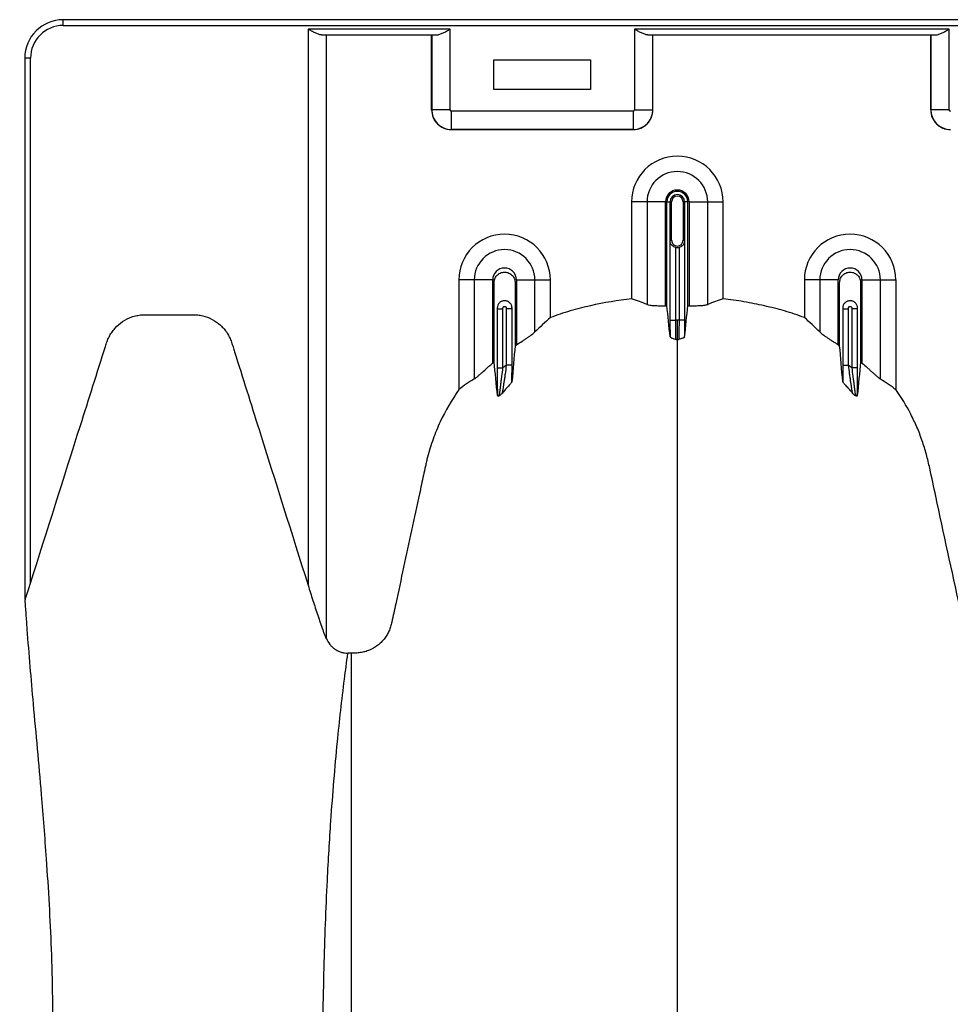
# Model space of a CAD drawing. Units: inches. Extents: x 525 to 2040, y -329 to 270.
# Drawn here: x 1088 to 1100, y 15 to 28 of the extents above; entities that cross this region are included whole.
import ezdxf

# ---------------------------------------------------------------- set-up
doc = ezdxf.new("R2010")
doc.units = ezdxf.units.IN
doc.header["$MEASUREMENT"] = 0

msp = doc.modelspace()

# ---------------------------------------------------------------- linework, layer by layer
at = {"color": 7, "linetype": 'Continuous', "lineweight": 25}
for p, q in [((1088.345, 27.743), (1088.345, 27.818)), ((1139.185, 27.818), (1088.345, 27.818)), ((1088.345, 27.743), (1134.889, 27.743)), ((1091.535, 27.695), (1091.535, 20.456)), ((1093.385, 27.695), (1091.535, 27.695)), ((1093.385, 26.644), (1093.385, 27.695)), ((1099.885, 27.695), (1095.784, 27.695)), ((1095.784, 27.695), (1095.784, 26.644)), ((1099.885, 26.644), (1099.885, 27.695)), ((1091.709, 27.62), (1093.21, 27.62)), ((1091.775, 19.762), (1091.775, 27.62)), ((1093.144, 26.643), (1093.144, 27.62)), ((1093.145, 27.62), (1093.145, 26.644)), ((1095.959, 27.62), (1099.71, 27.62)), ((1096.024, 26.644), (1096.024, 27.62)), ((1096.024, 26.643), (1096.024, 27.62)), ((1099.644, 26.643), (1099.644, 27.62)), ((1099.645, 27.62), (1099.645, 26.644)), ((1087.845, 27.318), (1087.845, 20.279)), ((1087.92, 27.318), (1087.845, 27.318)), ((1087.92, 20.482), (1087.92, 27.318)), ((1093.954, 27.298), (1095.214, 27.298)), ((1093.954, 26.908), (1093.954, 27.298)), ((1095.214, 27.298), (1095.214, 26.908)), ((1095.214, 26.908), (1093.954, 26.908)), ((1093.145, 26.644), (1093.144, 26.643)), ((1093.385, 26.644), (1093.145, 26.644)), ((1095.769, 26.629), (1093.4, 26.629)), ((1093.4, 26.629), (1093.4, 26.389)), ((1095.769, 26.629), (1095.769, 26.389)), ((1095.784, 26.644), (1096.024, 26.644)), ((1096.024, 26.643), (1096.024, 26.644)), ((1099.645, 26.644), (1099.644, 26.643)), ((1099.885, 26.644), (1099.645, 26.644)), ((1093.399, 26.388), (1093.4, 26.389)), ((1095.77, 26.388), (1093.399, 26.388)), ((1093.4, 26.389), (1095.769, 26.389)), ((1095.769, 26.389), (1095.77, 26.388)), ((1096.189, 25.446), (1095.749, 25.446)), ((1095.749, 25.446), (1095.749, 24.185)), ((1095.95, 25.446), (1095.95, 24.111)), ((1096.189, 24.095), (1096.189, 25.446)), ((1096.208, 24.096), (1096.208, 25.446)), ((1096.208, 25.446), (1096.269, 25.446)), ((1096.249, 24.946), (1096.249, 25.446)), ((1096.249, 25.446), (1096.249, 24.946)), ((1096.269, 24.946), (1096.269, 25.446)), ((1096.42, 25.446), (1096.42, 24.946)), ((1096.481, 25.446), (1096.42, 25.446)), ((1096.439, 25.446), (1096.439, 24.946)), ((1096.439, 24.946), (1096.439, 25.446)), ((1096.481, 24.096), (1096.481, 25.446)), ((1096.499, 25.446), (1096.499, 24.095)), ((1096.499, 25.446), (1096.94, 25.446)), ((1096.739, 24.111), (1096.739, 25.446)), ((1096.94, 24.185), (1096.94, 25.446)), ((1096.248, 24.935), (1096.248, 23.906)), ((1096.269, 24.946), (1096.249, 24.946)), ((1096.42, 24.946), (1096.439, 24.946)), ((1096.441, 23.906), (1096.441, 24.935)), ((1096.323, 23.906), (1096.323, 24.854)), ((1096.366, 24.854), (1096.366, 23.906)), ((1093.939, 24.43), (1093.499, 24.43)), ((1093.499, 24.43), (1093.499, 23.002)), ((1093.7, 24.43), (1093.7, 23.142)), ((1093.939, 23.349), (1093.939, 24.43)), ((1094.249, 24.43), (1094.249, 23.585)), ((1094.249, 24.43), (1094.69, 24.43)), ((1094.489, 23.753), (1094.489, 24.43)), ((1094.69, 23.94), (1094.69, 24.43)), ((1098.439, 24.43), (1097.999, 24.43)), ((1097.999, 24.43), (1097.999, 23.94)), ((1098.2, 24.43), (1098.2, 23.753)), ((1098.439, 23.585), (1098.439, 24.43)), ((1098.749, 24.43), (1098.749, 23.349)), ((1098.749, 24.43), (1099.19, 24.43)), ((1098.989, 23.142), (1098.989, 24.43)), ((1099.19, 24.43), (1099.19, 23.002)), ((1093.998, 24.065), (1093.998, 23.288)), ((1093.998, 24.055), (1094.073, 24.055)), ((1094.073, 23.288), (1094.073, 24.055)), ((1094.116, 24.055), (1094.116, 23.32)), ((1094.191, 24.055), (1094.116, 24.055)), ((1094.191, 23.32), (1094.191, 24.065)), ((1098.498, 24.065), (1098.498, 23.32)), ((1098.498, 24.055), (1098.573, 24.055)), ((1098.573, 23.32), (1098.573, 24.055)), ((1098.691, 24.055), (1098.616, 24.055)), ((1098.616, 24.055), (1098.616, 23.288)), ((1098.691, 23.288), (1098.691, 24.065)), ((1096.248, 23.906), (1096.323, 23.906)), ((1096.441, 23.906), (1096.366, 23.906)), ((1093.998, 23.288), (1094.073, 23.288)), ((1094.191, 23.32), (1094.116, 23.32)), ((1098.498, 23.32), (1098.573, 23.32)), ((1098.691, 23.288), (1098.616, 23.288)), ((1087.85, 20.273), (1087.851, 20.264)), ((1092.095, 19.572), (1092.053, 19.572))]:
    msp.add_line(p, q, dxfattribs=at)
for centre, radius, start, end in [((1088.345, 27.318), 0.5, 90, 180), ((1088.345, 27.318), 0.425, 90, 180), ((1093.399, 26.643), 0.255, 179.9881, 270.0119), ((1093.4, 26.644), 0.255, 180.0762, 269.9238), ((1093.4, 26.644), 0.015, 179.9881, 270.0119), ((1095.769, 26.644), 0.015, 269.9881, 0.0119), ((1095.769, 26.644), 0.255, 270.0762, 359.9238), ((1095.77, 26.643), 0.255, 269.9881, 0.0119), ((1099.899, 26.643), 0.255, 179.9881, 270.0119), ((1099.9, 26.644), 0.255, 180.0762, 269.9238), ((1099.9, 26.644), 0.015, 179.9881, 270.0119), ((1096.344, 25.446), 0.596, 0, 180), ((1096.344, 25.446), 0.395, 0, 180), ((1096.344, 25.446), 0.155, 0, 180), ((1096.344, 25.446), 0.137, 0, 180), ((1096.344, 25.446), 0.0949, 0, 180), ((1096.344, 25.446), 0.095, 0, 180), ((1096.344, 25.446), 0.0753, 0, 180), ((1094.094, 24.43), 0.596, 0, 180), ((1098.594, 24.43), 0.596, 0, 180), ((1096.344, 24.946), 0.0753, 180, 0), ((1094.094, 24.43), 0.395, 0, 180), ((1096.344, 24.946), 0.095, 257.045, 282.955), ((1098.594, 24.43), 0.395, 0, 180), ((1094.094, 24.43), 0.155, 0, 180), ((1098.594, 24.43), 0.155, 0, 180)]:
    msp.add_arc(centre, radius, start, end, dxfattribs=at)
for points, knots in [([(1091.709, 27.62), (1091.703, 27.62), (1091.696, 27.621), (1091.683, 27.624), (1091.676, 27.626), (1091.655, 27.633), (1091.641, 27.64), (1091.618, 27.65), (1091.611, 27.654), (1091.596, 27.662), (1091.588, 27.666), (1091.573, 27.674), (1091.565, 27.678), (1091.55, 27.687), (1091.542, 27.691), (1091.535, 27.695)], [0, 0, 0, 0, 0.125, 0.125, 0.25, 0.25, 0.5, 0.5, 0.625, 0.625, 0.75, 0.75, 0.875, 0.875, 1, 1, 1, 1]), ([(1093.21, 27.62), (1093.216, 27.62), (1093.223, 27.621), (1093.236, 27.624), (1093.243, 27.626), (1093.264, 27.633), (1093.279, 27.64), (1093.301, 27.65), (1093.308, 27.654), (1093.324, 27.662), (1093.331, 27.666), (1093.346, 27.674), (1093.354, 27.678), (1093.369, 27.687), (1093.377, 27.691), (1093.385, 27.695)], [0, 0, 0, 0, 0.125, 0.125, 0.25, 0.25, 0.5, 0.5, 0.625, 0.625, 0.75, 0.75, 0.875, 0.875, 1, 1, 1, 1]), ([(1095.959, 27.62), (1095.952, 27.62), (1095.946, 27.621), (1095.933, 27.624), (1095.926, 27.626), (1095.905, 27.633), (1095.89, 27.64), (1095.868, 27.65), (1095.86, 27.654), (1095.845, 27.662), (1095.838, 27.666), (1095.823, 27.674), (1095.815, 27.678), (1095.8, 27.687), (1095.792, 27.691), (1095.784, 27.695)], [0, 0, 0, 0, 0.125, 0.125, 0.25, 0.25, 0.5, 0.5, 0.625, 0.625, 0.75, 0.75, 0.875, 0.875, 1, 1, 1, 1]), ([(1099.71, 27.62), (1099.716, 27.62), (1099.723, 27.621), (1099.736, 27.624), (1099.743, 27.626), (1099.764, 27.633), (1099.779, 27.64), (1099.801, 27.65), (1099.808, 27.654), (1099.824, 27.662), (1099.831, 27.666), (1099.846, 27.674), (1099.854, 27.678), (1099.869, 27.687), (1099.877, 27.691), (1099.885, 27.695)], [0, 0, 0, 0, 0.125, 0.125, 0.25, 0.25, 0.5, 0.5, 0.625, 0.625, 0.75, 0.75, 0.875, 0.875, 1, 1, 1, 1]), ([(1096.249, 24.946), (1096.249, 24.946), (1096.249, 24.945), (1096.249, 24.945), (1096.249, 24.945), (1096.249, 24.944), (1096.249, 24.944), (1096.249, 24.943), (1096.249, 24.943), (1096.249, 24.942), (1096.249, 24.942), (1096.249, 24.94), (1096.249, 24.939), (1096.249, 24.937), (1096.248, 24.936), (1096.248, 24.935)], [0, 0, 0, 0, 0.015625, 0.015625, 0.03125, 0.03125, 0.0625, 0.0625, 0.125, 0.125, 0.25, 0.25, 0.5, 0.5, 1, 1, 1, 1]), ([(1096.254, 24.91), (1096.252, 24.914), (1096.251, 24.918), (1096.249, 24.927), (1096.248, 24.931), (1096.248, 24.935)], [0, 0, 0, 0, 0.5, 0.5, 1, 1, 1, 1]), ([(1096.254, 24.91), (1096.253, 24.913), (1096.252, 24.917), (1096.251, 24.925), (1096.251, 24.928), (1096.25, 24.934), (1096.25, 24.936), (1096.25, 24.941), (1096.249, 24.943), (1096.249, 24.946)], [0, 0, 0, 0, 0.5, 0.5, 0.75, 0.75, 0.875, 0.875, 1, 1, 1, 1]), ([(1096.323, 24.854), (1096.314, 24.855), (1096.306, 24.859), (1096.291, 24.866), (1096.285, 24.871), (1096.273, 24.881), (1096.268, 24.887), (1096.26, 24.898), (1096.257, 24.904), (1096.254, 24.91)], [0, 0, 0, 0, 0.25, 0.25, 0.5, 0.5, 0.75, 0.75, 1, 1, 1, 1]), ([(1096.435, 24.91), (1096.432, 24.904), (1096.429, 24.898), (1096.42, 24.887), (1096.416, 24.881), (1096.404, 24.871), (1096.397, 24.866), (1096.383, 24.859), (1096.374, 24.855), (1096.366, 24.854)], [0, 0, 0, 0, 0.25, 0.25, 0.5, 0.5, 0.75, 0.75, 1, 1, 1, 1]), ([(1096.439, 24.946), (1096.439, 24.943), (1096.439, 24.941), (1096.439, 24.936), (1096.439, 24.934), (1096.438, 24.928), (1096.438, 24.925), (1096.436, 24.917), (1096.436, 24.913), (1096.435, 24.91)], [0, 0, 0, 0, 0.125, 0.125, 0.25, 0.25, 0.5, 0.5, 1, 1, 1, 1]), ([(1096.435, 24.91), (1096.437, 24.914), (1096.438, 24.918), (1096.44, 24.927), (1096.441, 24.931), (1096.441, 24.935)], [0, 0, 0, 0, 0.5, 0.5, 1, 1, 1, 1]), ([(1096.441, 24.935), (1096.44, 24.936), (1096.44, 24.937), (1096.44, 24.939), (1096.44, 24.94), (1096.44, 24.942), (1096.44, 24.942), (1096.44, 24.943), (1096.44, 24.943), (1096.439, 24.944), (1096.439, 24.944), (1096.439, 24.945), (1096.439, 24.945), (1096.439, 24.945), (1096.439, 24.946), (1096.439, 24.946)], [0, 0, 0, 0, 0.5, 0.5, 0.75, 0.75, 0.875, 0.875, 0.9375, 0.9375, 0.96875, 0.96875, 0.984375, 0.984375, 1, 1, 1, 1]), ([(1093.958, 23.365), (1093.958, 23.472), (1093.958, 23.813), (1093.958, 24.157), (1093.958, 24.411), (1093.963, 24.444), (1093.99, 24.49), (1094.036, 24.524), (1094.094, 24.536), (1094.153, 24.524), (1094.198, 24.49), (1094.226, 24.444), (1094.231, 24.411), (1094.231, 24.157), (1094.231, 23.883), (1094.231, 23.611), (1094.231, 23.573)], [0.8713842, 0.8713842, 0.8713842, 0.8713842, 0.9224427, 1.032936, 1.032936, 1.0401894, 1.0474427, 1.0546961, 1.0619495, 1.0692028, 1.0764562, 1.0837095, 1.0909629, 1.0909629, 1.2014562, 1.2195787, 1.2195787, 1.2195787, 1.2195787]), ([(1098.458, 23.573), (1098.458, 23.611), (1098.458, 23.883), (1098.458, 24.157), (1098.458, 24.411), (1098.463, 24.444), (1098.49, 24.49), (1098.536, 24.524), (1098.594, 24.536), (1098.653, 24.524), (1098.698, 24.49), (1098.726, 24.444), (1098.731, 24.411), (1098.731, 24.157), (1098.731, 23.813), (1098.731, 23.472), (1098.731, 23.365)], [0.7804213, 0.7804213, 0.7804213, 0.7804213, 0.7985438, 0.9090371, 0.9090371, 0.9162905, 0.9235438, 0.9307972, 0.9380505, 0.9453039, 0.9525573, 0.9598106, 0.967064, 0.967064, 1.0775573, 1.1286158, 1.1286158, 1.1286158, 1.1286158]), ([(1094.191, 24.065), (1094.191, 24.071), (1094.19, 24.078), (1094.187, 24.09), (1094.186, 24.096), (1094.181, 24.107), (1094.178, 24.113), (1094.171, 24.123), (1094.167, 24.128), (1094.158, 24.137), (1094.153, 24.141), (1094.142, 24.147), (1094.137, 24.15), (1094.125, 24.155), (1094.119, 24.157), (1094.107, 24.159), (1094.101, 24.16), (1094.088, 24.16), (1094.082, 24.159), (1094.07, 24.157), (1094.064, 24.155), (1094.052, 24.15), (1094.046, 24.147), (1094.036, 24.141), (1094.031, 24.137), (1094.018, 24.124), (1094.01, 24.113), (1094.001, 24.09), (1093.998, 24.078), (1093.998, 24.065)], [0, 0, 0, 0, 0.0625, 0.0625, 0.125, 0.125, 0.1875, 0.1875, 0.25, 0.25, 0.3125, 0.3125, 0.375, 0.375, 0.4375, 0.4375, 0.5, 0.5, 0.5625, 0.5625, 0.625, 0.625, 0.6875, 0.6875, 0.75, 0.75, 0.875, 0.875, 1, 1, 1, 1]), ([(1095.749, 24.185), (1095.569, 24.164), (1095.391, 24.134), (1095.169, 24.084), (1095.124, 24.073), (1095.036, 24.051), (1094.992, 24.039), (1094.904, 24.014), (1094.86, 24.001), (1094.775, 23.972), (1094.732, 23.956), (1094.69, 23.94)], [0, 0, 0, 0, 0.5, 0.5, 0.625, 0.625, 0.75, 0.75, 0.875, 0.875, 1, 1, 1, 1]), ([(1095.95, 24.111), (1095.959, 24.108), (1095.971, 24.105), (1095.995, 24.101), (1096.003, 24.1), (1096.022, 24.098), (1096.032, 24.098), (1096.053, 24.096), (1096.065, 24.096), (1096.088, 24.095), (1096.1, 24.095), (1096.125, 24.095), (1096.137, 24.095), (1096.163, 24.095), (1096.176, 24.095), (1096.189, 24.095)], [0, 0, 0, 0, 0.25, 0.25, 0.375, 0.375, 0.5, 0.5, 0.625, 0.625, 0.75, 0.75, 0.875, 0.875, 1, 1, 1, 1]), ([(1096.499, 24.095), (1096.526, 24.095), (1096.551, 24.094), (1096.589, 24.095), (1096.601, 24.095), (1096.624, 24.096), (1096.635, 24.096), (1096.656, 24.098), (1096.667, 24.098), (1096.685, 24.1), (1096.694, 24.101), (1096.71, 24.104), (1096.717, 24.105), (1096.729, 24.108), (1096.735, 24.109), (1096.739, 24.111)], [0, 0, 0, 0, 0.25, 0.25, 0.375, 0.375, 0.5, 0.5, 0.625, 0.625, 0.75, 0.75, 0.875, 0.875, 1, 1, 1, 1]), ([(1097.999, 23.94), (1097.956, 23.956), (1097.914, 23.972), (1097.828, 24.001), (1097.785, 24.014), (1097.654, 24.051), (1097.566, 24.073), (1097.389, 24.113), (1097.3, 24.131), (1097.121, 24.162), (1097.031, 24.175), (1096.94, 24.185)], [0, 0, 0, 0, 0.125, 0.125, 0.25, 0.25, 0.5, 0.5, 0.75, 0.75, 1, 1, 1, 1]), ([(1098.691, 24.065), (1098.691, 24.071), (1098.69, 24.078), (1098.688, 24.09), (1098.686, 24.096), (1098.681, 24.107), (1098.678, 24.113), (1098.671, 24.123), (1098.667, 24.128), (1098.653, 24.141), (1098.643, 24.148), (1098.625, 24.155), (1098.619, 24.157), (1098.607, 24.159), (1098.601, 24.16), (1098.588, 24.16), (1098.582, 24.159), (1098.57, 24.157), (1098.564, 24.155), (1098.546, 24.148), (1098.536, 24.141), (1098.522, 24.128), (1098.518, 24.123), (1098.511, 24.113), (1098.508, 24.107), (1098.503, 24.096), (1098.501, 24.09), (1098.499, 24.078), (1098.498, 24.071), (1098.498, 24.065)], [0, 0, 0, 0, 0.0625, 0.0625, 0.125, 0.125, 0.1875, 0.1875, 0.25, 0.25, 0.375, 0.375, 0.4375, 0.4375, 0.5, 0.5, 0.5625, 0.5625, 0.625, 0.625, 0.75, 0.75, 0.8125, 0.8125, 0.875, 0.875, 0.9375, 0.9375, 1, 1, 1, 1]), ([(1087.92, 20.482), (1088.136, 21.167), (1088.353, 21.852), (1088.679, 22.879), (1088.787, 23.221), (1088.899, 23.574), (1088.902, 23.585), (1088.909, 23.607), (1088.913, 23.617), (1088.924, 23.649), (1088.933, 23.669), (1088.953, 23.709), (1088.964, 23.728), (1088.99, 23.766), (1089.004, 23.783), (1089.048, 23.833), (1089.081, 23.863), (1089.156, 23.914), (1089.196, 23.934), (1089.249, 23.952), (1089.26, 23.956), (1089.281, 23.962), (1089.292, 23.964), (1089.325, 23.971), (1089.347, 23.974), (1089.38, 23.977), (1089.391, 23.978), (1089.413, 23.978), (1089.424, 23.978), (1089.458, 23.978), (1089.568, 23.978), (1089.678, 23.978), (1089.855, 23.978), (1089.944, 23.978), (1090.043, 23.978), (1090.054, 23.978), (1090.076, 23.977), (1090.087, 23.976), (1090.12, 23.972), (1090.142, 23.968), (1090.206, 23.953), (1090.247, 23.937), (1090.326, 23.896), (1090.362, 23.87), (1090.41, 23.825), (1090.426, 23.809), (1090.454, 23.776), (1090.468, 23.758), (1090.492, 23.721), (1090.502, 23.702), (1090.522, 23.662), (1090.531, 23.642), (1090.541, 23.61), (1090.545, 23.6), (1090.551, 23.579), (1090.561, 23.547), (1090.677, 23.178), (1090.79, 22.819), (1091.109, 21.806), (1091.322, 21.131), (1091.535, 20.456)], [0, 0, 0, 0, 0.25, 0.25, 0.375, 0.375, 0.378906, 0.378906, 0.382813, 0.382813, 0.390625, 0.390625, 0.398438, 0.398438, 0.40625, 0.40625, 0.421875, 0.421875, 0.4375, 0.4375, 0.441406, 0.441406, 0.445313, 0.445313, 0.453125, 0.453125, 0.457031, 0.457031, 0.460938, 0.460938, 0.46875, 0.5, 0.5, 0.53125, 0.53125, 0.535156, 0.535156, 0.539063, 0.539063, 0.546875, 0.546875, 0.5625, 0.5625, 0.578125, 0.578125, 0.585938, 0.585938, 0.59375, 0.59375, 0.601563, 0.601563, 0.609375, 0.609375, 0.613281, 0.613281, 0.617188, 0.625, 0.75, 0.75, 1, 1, 1, 1]), ([(1094.073, 24.055), (1094.073, 24.058), (1094.073, 24.062), (1094.073, 24.069), (1094.074, 24.073), (1094.078, 24.079), (1094.081, 24.081), (1094.087, 24.085), (1094.091, 24.086), (1094.102, 24.086), (1094.109, 24.082), (1094.115, 24.073), (1094.116, 24.069), (1094.116, 24.062), (1094.116, 24.058), (1094.116, 24.055)], [0, 0, 0, 0, 0.125, 0.125, 0.25, 0.25, 0.375, 0.375, 0.5, 0.5, 0.75, 0.75, 0.875, 0.875, 1, 1, 1, 1]), ([(1098.573, 24.055), (1098.573, 24.058), (1098.573, 24.062), (1098.573, 24.069), (1098.574, 24.073), (1098.578, 24.079), (1098.581, 24.081), (1098.587, 24.085), (1098.591, 24.086), (1098.598, 24.086), (1098.602, 24.085), (1098.608, 24.081), (1098.611, 24.079), (1098.615, 24.073), (1098.616, 24.069), (1098.616, 24.062), (1098.616, 24.058), (1098.616, 24.055)], [0, 0, 0, 0, 0.125, 0.125, 0.25, 0.25, 0.375, 0.375, 0.5, 0.5, 0.625, 0.625, 0.75, 0.75, 0.875, 0.875, 1, 1, 1, 1]), ([(1096.248, 23.906), (1096.248, 23.886), (1096.248, 23.867), (1096.248, 23.838), (1096.248, 23.828), (1096.248, 23.809), (1096.248, 23.799), (1096.249, 23.772), (1096.249, 23.754), (1096.249, 23.72), (1096.249, 23.704), (1096.25, 23.689)], [0, 0, 0, 0, 0.25, 0.25, 0.375, 0.375, 0.5, 0.5, 0.75, 0.75, 1, 1, 1, 1]), ([(1096.328, 23.655), (1096.327, 23.657), (1096.327, 23.661), (1096.326, 23.671), (1096.326, 23.677), (1096.326, 23.689), (1096.325, 23.693), (1096.325, 23.701), (1096.325, 23.706), (1096.325, 23.72), (1096.324, 23.73), (1096.324, 23.753), (1096.324, 23.765), (1096.324, 23.791), (1096.323, 23.805), (1096.323, 23.833), (1096.323, 23.847), (1096.323, 23.876), (1096.323, 23.891), (1096.323, 23.906)], [0, 0, 0, 0, 0.125, 0.125, 0.25, 0.25, 0.3125, 0.3125, 0.375, 0.375, 0.5, 0.5, 0.625, 0.625, 0.75, 0.75, 0.875, 0.875, 1, 1, 1, 1]), ([(1096.344, 23.655), (1096.344, 23.66), (1096.344, 23.67), (1096.344, 23.7), (1096.344, 23.719), (1096.344, 23.765), (1096.344, 23.791), (1096.344, 23.847), (1096.344, 23.876), (1096.344, 23.906)], [0, 0, 0, 0, 0.25, 0.25, 0.5, 0.5, 0.75, 0.75, 1, 1, 1, 1]), ([(1096.366, 23.906), (1096.366, 23.891), (1096.366, 23.876), (1096.366, 23.847), (1096.366, 23.833), (1096.365, 23.805), (1096.365, 23.791), (1096.365, 23.765), (1096.365, 23.753), (1096.364, 23.73), (1096.364, 23.72), (1096.364, 23.706), (1096.364, 23.701), (1096.363, 23.693), (1096.363, 23.689), (1096.363, 23.677), (1096.362, 23.671), (1096.362, 23.661), (1096.361, 23.657), (1096.361, 23.655)], [0, 0, 0, 0, 0.125, 0.125, 0.25, 0.25, 0.375, 0.375, 0.5, 0.5, 0.625, 0.625, 0.6875, 0.6875, 0.75, 0.75, 0.875, 0.875, 1, 1, 1, 1]), ([(1096.439, 23.689), (1096.439, 23.704), (1096.44, 23.72), (1096.44, 23.754), (1096.44, 23.772), (1096.44, 23.799), (1096.44, 23.809), (1096.441, 23.828), (1096.441, 23.838), (1096.441, 23.867), (1096.441, 23.886), (1096.441, 23.906)], [0, 0, 0, 0, 0.25, 0.25, 0.5, 0.5, 0.625, 0.625, 0.75, 0.75, 1, 1, 1, 1]), ([(1094.249, 23.585), (1094.274, 23.602), (1094.299, 23.618), (1094.335, 23.641), (1094.346, 23.649), (1094.37, 23.664), (1094.381, 23.672), (1094.402, 23.686), (1094.412, 23.693), (1094.431, 23.707), (1094.441, 23.714), (1094.466, 23.733), (1094.479, 23.744), (1094.489, 23.753)], [0, 0, 0, 0, 0.25, 0.25, 0.375, 0.375, 0.5, 0.5, 0.625, 0.625, 0.75, 0.75, 1, 1, 1, 1]), ([(1098.2, 23.753), (1098.209, 23.744), (1098.223, 23.733), (1098.248, 23.714), (1098.257, 23.707), (1098.276, 23.694), (1098.287, 23.686), (1098.308, 23.672), (1098.319, 23.664), (1098.342, 23.649), (1098.354, 23.641), (1098.378, 23.626), (1098.39, 23.618), (1098.415, 23.601), (1098.427, 23.593), (1098.439, 23.585)], [0, 0, 0, 0, 0.25, 0.25, 0.375, 0.375, 0.5, 0.5, 0.625, 0.625, 0.75, 0.75, 0.875, 0.875, 1, 1, 1, 1]), ([(1096.25, 23.689), (1096.25, 23.686), (1096.253, 23.683), (1096.26, 23.678), (1096.263, 23.677), (1096.269, 23.674), (1096.272, 23.673), (1096.291, 23.666), (1096.309, 23.66), (1096.328, 23.655)], [0, 0, 0, 0, 0.25, 0.25, 0.375, 0.375, 0.5, 0.5, 1, 1, 1, 1]), ([(1096.344, -22.45), (1096.344, -22.392), (1096.344, -22.278), (1096.344, -21.935), (1096.344, -21.421), (1096.344, -19.88), (1096.344, -17.494), (1096.344, -14.462), (1096.344, -11.639), (1096.344, -9.026), (1096.344, -6.465), (1096.344, -4.38), (1096.344, -2.745), (1096.344, -1.744), (1096.344, -0.958), (1096.344, -0.37), (1096.344, 0.221), (1096.344, 1.005), (1096.344, 1.96), (1096.344, 3.444), (1096.344, 5.231), (1096.344, 6.921), (1096.344, 8.213), (1096.344, 9.463), (1096.344, 10.946), (1096.344, 12.731), (1096.344, 14.474), (1096.344, 15.68), (1096.344, 16.383), (1096.344, 16.629), (1096.344, 16.824), (1096.344, 16.967), (1096.344, 17.102), (1096.344, 17.458), (1096.344, 18.005), (1096.344, 18.677), (1096.344, 19.262), (1096.344, 19.648), (1096.344, 19.89), (1096.344, 20.002), (1096.344, 20.088), (1096.344, 20.129), (1096.344, 20.154), (1096.344, 20.164), (1096.344, 20.189), (1096.344, 20.223), (1096.344, 20.3), (1096.344, 20.408), (1096.344, 20.526), (1096.344, 20.622), (1096.344, 20.708), (1096.344, 20.802), (1096.344, 20.904), (1096.344, 21.006), (1096.344, 21.111), (1096.344, 21.219), (1096.344, 21.365), (1096.344, 21.551), (1096.344, 21.736), (1096.344, 21.881), (1096.344, 21.987), (1096.344, 22.09), (1096.344, 22.19), (1096.344, 22.289), (1096.344, 22.389), (1096.344, 22.491), (1096.344, 22.596), (1096.344, 22.703), (1096.344, 22.812), (1096.344, 22.92), (1096.344, 23.029), (1096.344, 23.137), (1096.344, 23.243), (1096.344, 23.347), (1096.344, 23.482), (1096.344, 23.583), (1096.344, 23.651), (1096.344, 23.655)], [0.046021, 0.046021, 0.046021, 0.046021, 0.0479697, 0.0499228, 0.0577353, 0.0655478, 0.1026572, 0.1397666, 0.1710166, 0.2022666, 0.2335166, 0.2647666, 0.2803916, 0.2960166, 0.3036308, 0.3112451, 0.3192558, 0.3272666, 0.3428916, 0.3585166, 0.3897666, 0.4210166, 0.4366416, 0.4522666, 0.4835166, 0.5147666, 0.5538291, 0.5928916, 0.6007041, 0.6085166, 0.6126387, 0.6167609, 0.6204512, 0.6241416, 0.6475791, 0.6710166, 0.6944541, 0.7178916, 0.7257041, 0.7335166, 0.7374228, 0.7413291, 0.7414285, 0.7423056, 0.7432822, 0.7462119, 0.7491416, 0.7589072, 0.7686728, 0.7745322, 0.7803916, 0.7882041, 0.7960166, 0.8038291, 0.8116416, 0.8194541, 0.8272666, 0.8428916, 0.8585166, 0.8663291, 0.8741416, 0.8819541, 0.8897666, 0.8975791, 0.9053916, 0.9132041, 0.9210166, 0.9288291, 0.9366416, 0.9444541, 0.9522666, 0.9600791, 0.9678916, 0.9757041, 0.9835166, 0.9991416, 0.9999956, 0.9999956, 0.9999956, 0.9999956]), ([(1096.439, 23.689), (1096.439, 23.686), (1096.436, 23.683), (1096.429, 23.678), (1096.426, 23.677), (1096.42, 23.674), (1096.416, 23.673), (1096.398, 23.666), (1096.38, 23.66), (1096.361, 23.655)], [0, 0, 0, 0, 0.25, 0.25, 0.375, 0.375, 0.5, 0.5, 1, 1, 1, 1]), ([(1093.7, 23.142), (1093.705, 23.145), (1093.712, 23.149), (1093.723, 23.158), (1093.727, 23.161), (1093.735, 23.167), (1093.739, 23.171), (1093.753, 23.182), (1093.762, 23.191), (1093.782, 23.208), (1093.792, 23.217), (1093.824, 23.246), (1093.846, 23.266), (1093.881, 23.297), (1093.892, 23.307), (1093.916, 23.328), (1093.928, 23.338), (1093.939, 23.349)], [0, 0, 0, 0, 0.125, 0.125, 0.1875, 0.1875, 0.25, 0.25, 0.375, 0.375, 0.5, 0.5, 0.75, 0.75, 0.875, 0.875, 1, 1, 1, 1]), ([(1098.749, 23.349), (1098.773, 23.328), (1098.796, 23.307), (1098.831, 23.276), (1098.842, 23.266), (1098.864, 23.246), (1098.875, 23.236), (1098.896, 23.217), (1098.907, 23.208), (1098.927, 23.191), (1098.936, 23.182), (1098.949, 23.171), (1098.954, 23.168), (1098.962, 23.161), (1098.966, 23.158), (1098.977, 23.149), (1098.984, 23.145), (1098.989, 23.142)], [0, 0, 0, 0, 0.25, 0.25, 0.375, 0.375, 0.5, 0.5, 0.625, 0.625, 0.75, 0.75, 0.8125, 0.8125, 0.875, 0.875, 1, 1, 1, 1]), ([(1093.998, 23.288), (1093.998, 23.254), (1093.998, 23.22), (1093.998, 23.17), (1093.998, 23.153), (1093.999, 23.12), (1093.999, 23.104), (1093.999, 23.056), (1093.999, 23.027), (1094, 22.985), (1094, 22.972), (1094, 22.947), (1094.001, 22.935), (1094.001, 22.924)], [0, 0, 0, 0, 0.25, 0.25, 0.375, 0.375, 0.5, 0.5, 0.75, 0.75, 0.875, 0.875, 1, 1, 1, 1]), ([(1094.028, 22.924), (1094.028, 22.926), (1094.028, 22.929), (1094.029, 22.935), (1094.029, 22.939), (1094.03, 22.949), (1094.031, 22.954), (1094.032, 22.966), (1094.033, 22.972), (1094.034, 22.985), (1094.035, 22.992), (1094.037, 23.006), (1094.038, 23.014), (1094.041, 23.037), (1094.043, 23.053), (1094.047, 23.086), (1094.049, 23.104), (1094.054, 23.139), (1094.056, 23.158), (1094.063, 23.213), (1094.068, 23.25), (1094.073, 23.288)], [0, 0, 0, 0, 0.0625, 0.0625, 0.125, 0.125, 0.1875, 0.1875, 0.25, 0.25, 0.3125, 0.3125, 0.375, 0.375, 0.5, 0.5, 0.625, 0.625, 0.75, 0.75, 1, 1, 1, 1]), ([(1094.116, 23.32), (1094.111, 23.282), (1094.106, 23.244), (1094.098, 23.189), (1094.096, 23.171), (1094.091, 23.135), (1094.088, 23.118), (1094.083, 23.085), (1094.081, 23.069), (1094.076, 23.038), (1094.074, 23.024), (1094.071, 23.004), (1094.07, 22.998), (1094.068, 22.986), (1094.067, 22.981), (1094.064, 22.966), (1094.063, 22.959), (1094.062, 22.954)], [0, 0, 0, 0, 0.25, 0.25, 0.375, 0.375, 0.5, 0.5, 0.625, 0.625, 0.75, 0.75, 0.8125, 0.8125, 0.875, 0.875, 1, 1, 1, 1]), ([(1094.19, 23.106), (1094.19, 23.14), (1094.19, 23.175), (1094.191, 23.246), (1094.191, 23.283), (1094.191, 23.32)], [0, 0, 0, 0, 0.5, 0.5, 1, 1, 1, 1]), ([(1098.498, 23.32), (1098.498, 23.283), (1098.498, 23.246), (1098.498, 23.175), (1098.499, 23.14), (1098.499, 23.106)], [0, 0, 0, 0, 0.5, 0.5, 1, 1, 1, 1]), ([(1098.627, 22.954), (1098.626, 22.959), (1098.625, 22.966), (1098.622, 22.981), (1098.621, 22.986), (1098.619, 22.998), (1098.618, 23.004), (1098.615, 23.024), (1098.613, 23.038), (1098.608, 23.069), (1098.605, 23.085), (1098.601, 23.118), (1098.598, 23.135), (1098.593, 23.171), (1098.59, 23.189), (1098.583, 23.244), (1098.578, 23.282), (1098.573, 23.32)], [0, 0, 0, 0, 0.125, 0.125, 0.1875, 0.1875, 0.25, 0.25, 0.375, 0.375, 0.5, 0.5, 0.625, 0.625, 0.75, 0.75, 1, 1, 1, 1]), ([(1098.616, 23.288), (1098.621, 23.25), (1098.625, 23.213), (1098.632, 23.158), (1098.635, 23.139), (1098.639, 23.104), (1098.642, 23.086), (1098.646, 23.053), (1098.648, 23.037), (1098.651, 23.014), (1098.652, 23.006), (1098.653, 22.992), (1098.654, 22.985), (1098.656, 22.972), (1098.657, 22.966), (1098.658, 22.954), (1098.659, 22.949), (1098.66, 22.935), (1098.661, 22.928), (1098.661, 22.924)], [0, 0, 0, 0, 0.25, 0.25, 0.375, 0.375, 0.5, 0.5, 0.625, 0.625, 0.6875, 0.6875, 0.75, 0.75, 0.8125, 0.8125, 0.875, 0.875, 1, 1, 1, 1]), ([(1098.688, 22.924), (1098.688, 22.935), (1098.688, 22.947), (1098.689, 22.972), (1098.689, 22.985), (1098.689, 23.027), (1098.69, 23.056), (1098.69, 23.104), (1098.69, 23.12), (1098.69, 23.153), (1098.69, 23.17), (1098.691, 23.22), (1098.691, 23.254), (1098.691, 23.288)], [0, 0, 0, 0, 0.125, 0.125, 0.25, 0.25, 0.5, 0.5, 0.625, 0.625, 0.75, 0.75, 1, 1, 1, 1]), ([(1094.19, 23.106), (1094.19, 23.104), (1094.187, 23.1), (1094.18, 23.09), (1094.175, 23.084), (1094.16, 23.066), (1094.148, 23.052), (1094.122, 23.024), (1094.109, 23.01), (1094.09, 22.988), (1094.084, 22.981), (1094.072, 22.968), (1094.067, 22.961), (1094.062, 22.954)], [0, 0, 0, 0, 0.125, 0.125, 0.25, 0.25, 0.5, 0.5, 0.75, 0.75, 0.875, 0.875, 1, 1, 1, 1]), ([(1098.499, 23.106), (1098.499, 23.104), (1098.502, 23.1), (1098.509, 23.09), (1098.513, 23.084), (1098.529, 23.066), (1098.541, 23.052), (1098.567, 23.024), (1098.58, 23.01), (1098.599, 22.988), (1098.605, 22.981), (1098.617, 22.968), (1098.622, 22.961), (1098.627, 22.954)], [0, 0, 0, 0, 0.125, 0.125, 0.25, 0.25, 0.5, 0.5, 0.75, 0.75, 0.875, 0.875, 1, 1, 1, 1]), ([(1093.499, 23.002), (1093.405, 22.869), (1093.324, 22.729), (1093.222, 22.51), (1093.191, 22.435), (1093.136, 22.282), (1093.112, 22.204), (1093.086, 22.105), (1093.081, 22.085), (1093.072, 22.046), (1093.068, 22.026), (1093.055, 21.966), (1093.029, 21.847), (1092.969, 21.568), (1092.917, 21.329), (1092.814, 20.851), (1092.745, 20.532), (1092.659, 20.134), (1092.642, 20.054), (1092.622, 19.965), (1092.62, 19.955), (1092.616, 19.935), (1092.613, 19.925), (1092.604, 19.896), (1092.597, 19.877), (1092.58, 19.841), (1092.571, 19.822), (1092.55, 19.788), (1092.538, 19.771), (1092.513, 19.739), (1092.499, 19.725), (1092.478, 19.703), (1092.47, 19.696), (1092.455, 19.683), (1092.447, 19.677), (1092.406, 19.646), (1092.371, 19.626), (1092.315, 19.603), (1092.296, 19.596), (1092.256, 19.585), (1092.237, 19.581), (1092.197, 19.575), (1092.177, 19.573), (1092.146, 19.572), (1092.136, 19.572), (1092.115, 19.572), (1092.105, 19.572), (1092.095, 19.572)], [0, 0, 0, 0, 0.125, 0.125, 0.1875, 0.1875, 0.25, 0.25, 0.265625, 0.265625, 0.28125, 0.28125, 0.3125, 0.375, 0.5, 0.5, 0.75, 0.75, 0.8125, 0.8125, 0.820313, 0.820313, 0.828125, 0.828125, 0.84375, 0.84375, 0.859375, 0.859375, 0.875, 0.875, 0.890625, 0.890625, 0.898438, 0.898438, 0.90625, 0.90625, 0.9375, 0.9375, 0.953125, 0.953125, 0.96875, 0.96875, 0.984375, 0.984375, 0.992188, 0.992188, 1, 1, 1, 1]), ([(1102.174, 20.332), (1102.115, 20.332), (1102.057, 20.325), (1101.971, 20.307), (1101.943, 20.299), (1101.901, 20.285), (1101.887, 20.28), (1101.859, 20.27), (1101.846, 20.264), (1101.779, 20.234), (1101.729, 20.205), (1101.657, 20.153), (1101.634, 20.134), (1101.591, 20.094), (1101.57, 20.074), (1101.531, 20.03), (1101.513, 20.007), (1101.478, 19.96), (1101.462, 19.935), (1101.418, 19.858), (1101.394, 19.805), (1101.371, 19.736), (1101.367, 19.722), (1101.361, 19.7), (1101.359, 19.693), (1101.356, 19.682), (1101.355, 19.679), (1101.354, 19.672), (1101.353, 19.668), (1101.35, 19.657), (1101.348, 19.65), (1101.341, 19.637), (1101.338, 19.631), (1101.329, 19.619), (1101.324, 19.613), (1101.314, 19.602), (1101.308, 19.598), (1101.296, 19.589), (1101.29, 19.586), (1101.276, 19.579), (1101.269, 19.577), (1101.255, 19.573), (1101.248, 19.572), (1101.233, 19.571), (1101.226, 19.571), (1101.188, 19.571), (1101.159, 19.571), (1101.01, 19.571), (1100.89, 19.571), (1100.712, 19.572), (1100.652, 19.572), (1100.585, 19.572), (1100.577, 19.572), (1100.562, 19.572), (1100.555, 19.572), (1100.533, 19.572), (1100.518, 19.573), (1100.473, 19.577), (1100.444, 19.582), (1100.399, 19.594), (1100.385, 19.599), (1100.356, 19.61), (1100.342, 19.616), (1100.3, 19.636), (1100.274, 19.652), (1100.237, 19.68), (1100.225, 19.69), (1100.203, 19.711), (1100.192, 19.722), (1100.172, 19.745), (1100.162, 19.757), (1100.144, 19.781), (1100.135, 19.794), (1100.111, 19.834), (1100.098, 19.861), (1100.082, 19.905), (1100.077, 19.919), (1100.069, 19.949), (1100.066, 19.964), (1100.05, 20.04), (1100.037, 20.101), (1099.919, 20.646), (1099.814, 21.131), (1099.684, 21.736), (1099.658, 21.858), (1099.625, 22.009), (1099.618, 22.039), (1099.604, 22.1), (1099.596, 22.13), (1099.572, 22.219), (1099.553, 22.279), (1099.512, 22.396), (1099.49, 22.454), (1099.44, 22.57), (1099.413, 22.627), (1099.327, 22.794), (1099.262, 22.901), (1099.19, 23.002)], [0, 0, 0, 0, 0.03125, 0.03125, 0.046875, 0.046875, 0.054687, 0.054687, 0.0625, 0.0625, 0.09375, 0.09375, 0.109375, 0.109375, 0.125, 0.125, 0.140625, 0.140625, 0.15625, 0.15625, 0.1875, 0.1875, 0.195312, 0.195312, 0.199219, 0.199219, 0.201172, 0.201172, 0.203125, 0.203125, 0.207031, 0.207031, 0.210937, 0.210937, 0.214844, 0.214844, 0.21875, 0.21875, 0.222656, 0.222656, 0.226562, 0.226562, 0.230469, 0.230469, 0.234375, 0.234375, 0.25, 0.25, 0.3125, 0.3125, 0.34375, 0.34375, 0.347656, 0.347656, 0.351562, 0.351562, 0.359375, 0.359375, 0.375, 0.375, 0.382812, 0.382812, 0.390625, 0.390625, 0.40625, 0.40625, 0.414062, 0.414062, 0.421875, 0.421875, 0.429687, 0.429687, 0.4375, 0.4375, 0.453125, 0.453125, 0.460937, 0.460937, 0.46875, 0.46875, 0.5, 0.5, 0.75, 0.75, 0.8125, 0.8125, 0.828125, 0.828125, 0.84375, 0.84375, 0.875, 0.875, 0.90625, 0.90625, 0.9375, 0.9375, 1, 1, 1, 1]), ([(1094.001, 22.924), (1094.001, 22.92), (1094.004, 22.918), (1094.011, 22.918), (1094.014, 22.919), (1094.018, 22.92), (1094.02, 22.921), (1094.024, 22.922), (1094.026, 22.923), (1094.028, 22.924)], [0, 0, 0, 0, 0.5, 0.5, 0.75, 0.75, 0.875, 0.875, 1, 1, 1, 1]), ([(1098.688, 22.924), (1098.687, 22.92), (1098.685, 22.918), (1098.678, 22.918), (1098.675, 22.919), (1098.67, 22.92), (1098.669, 22.921), (1098.665, 22.922), (1098.663, 22.923), (1098.661, 22.924)], [0, 0, 0, 0, 0.5, 0.5, 0.75, 0.75, 0.875, 0.875, 1, 1, 1, 1]), ([(1087.85, 20.273), (1087.851, 20.277), (1087.853, 20.28), (1087.855, 20.288), (1087.857, 20.292), (1087.861, 20.304), (1087.864, 20.313), (1087.873, 20.338), (1087.879, 20.356), (1087.891, 20.391), (1087.896, 20.41), (1087.908, 20.446), (1087.914, 20.464), (1087.92, 20.482)], [0, 0, 0, 0, 0.0625, 0.0625, 0.125, 0.125, 0.25, 0.25, 0.5, 0.5, 0.75, 0.75, 1, 1, 1, 1]), ([(1091.535, 20.456), (1091.555, 20.39), (1091.576, 20.324), (1091.618, 20.194), (1091.64, 20.129), (1091.672, 20.032), (1091.682, 20), (1091.704, 19.937), (1091.715, 19.906), (1091.731, 19.861), (1091.736, 19.847), (1091.746, 19.818), (1091.751, 19.805), (1091.759, 19.787), (1091.761, 19.781), (1091.764, 19.774), (1091.765, 19.771), (1091.767, 19.767), (1091.768, 19.765), (1091.771, 19.761), (1091.772, 19.76), (1091.774, 19.759), (1091.775, 19.76), (1091.775, 19.762)], [0, 0, 0, 0, 0.25, 0.25, 0.5, 0.5, 0.625, 0.625, 0.75, 0.75, 0.8125, 0.8125, 0.875, 0.875, 0.90625, 0.90625, 0.921875, 0.921875, 0.9375, 0.9375, 0.96875, 0.96875, 1, 1, 1, 1]), ([(1087.837, -22.45), (1087.837, -22.233), (1087.837, -22.016), (1087.835, -20.283), (1087.82, -17.034), (1087.788, -12.539), (1087.774, -7.949), (1087.794, -4.74), (1087.83, -2.801), (1087.839, -2.361), (1087.841, -2.255), (1087.876, -0.481), (1087.912, 2.414), (1087.976, 6.252), (1088.063, 9.464), (1088.139, 11.539), (1088.176, 12.649), (1088.19, 13.118), (1088.203, 13.665), (1088.214, 14.357), (1088.212, 15.077), (1088.195, 15.724), (1088.166, 16.318), (1088.123, 16.989), (1088.054, 17.861), (1087.964, 18.841), (1087.896, 19.62), (1087.863, 20.077), (1087.854, 20.203), (1087.851, 20.264)], [0.0142821, 0.0142821, 0.0142821, 0.0142821, 0.0228767, 0.0228767, 0.0830747, 0.1518724, 0.2034706, 0.2722683, 0.2894677, 0.2909043, 0.2923516, 0.2938097, 0.3679906, 0.4253412, 0.4932277, 0.5612139, 0.5793039, 0.5921782, 0.6064391, 0.6361608, 0.6739207, 0.7082529, 0.7423609, 0.7790204, 0.8329977, 0.911203, 0.9754312, 0.9882226, 0.9999948, 0.9999948, 0.9999948, 0.9999948]), ([(1091.775, 19.762), (1091.785, 19.735), (1091.8, 19.71), (1091.823, 19.68), (1091.828, 19.674), (1091.838, 19.663), (1091.844, 19.658), (1091.86, 19.643), (1091.871, 19.633), (1091.896, 19.616), (1091.909, 19.609), (1091.936, 19.595), (1091.95, 19.59), (1091.978, 19.581), (1091.993, 19.577), (1092.023, 19.573), (1092.038, 19.572), (1092.053, 19.572)], [0, 0, 0, 0, 0.25, 0.25, 0.3125, 0.3125, 0.375, 0.375, 0.5, 0.5, 0.625, 0.625, 0.75, 0.75, 0.875, 0.875, 1, 1, 1, 1]), ([(1092.077, -2.602), (1092.077, -2.602), (1092.077, -2.571), (1092.077, -2.508), (1092.077, -2.404), (1092.073, -0.644), (1092.01, 2.226), (1091.884, 6.029), (1091.784, 9.216), (1091.742, 11.28), (1091.729, 12.389), (1091.725, 12.858), (1091.722, 13.407), (1091.722, 14.103), (1091.729, 14.828), (1091.743, 15.476), (1091.761, 16.063), (1091.789, 16.709), (1091.837, 17.51), (1091.908, 18.36), (1091.98, 19.013), (1092.03, 19.4), (1092.045, 19.512), (1092.053, 19.57), (1092.053, 19.572)], [0.0127387, 0.0127387, 0.0127387, 0.0127387, 0.012741, 0.0141776, 0.0156249, 0.017083, 0.0912639, 0.1486145, 0.216501, 0.2844872, 0.3025772, 0.3154515, 0.3297124, 0.3594341, 0.397194, 0.4315262, 0.4656342, 0.5022937, 0.556271, 0.6344763, 0.6987045, 0.7114959, 0.7244445, 0.7248115, 0.7248115, 0.7248115, 0.7248115]), ([(1092.095, 19.572), (1092.095, 19.56), (1092.095, 19.516), (1092.095, 19.437), (1092.095, 19.371), (1092.095, 19.271), (1092.095, 19.139), (1092.095, 19.007), (1092.095, 18.876), (1092.095, 18.745), (1092.095, 18.614), (1092.095, 18.417), (1092.095, 18.285), (1092.095, 18.022), (1092.095, 17.753), (1092.095, 17.475), (1092.095, 17.19), (1092.095, 16.9), (1092.095, 16.594), (1092.095, 16.274), (1092.095, 16.111), (1092.095, 15.774), (1092.095, 15.6), (1092.095, 15.244), (1092.095, 15.063), (1092.095, 14.661), (1092.095, 14.436), (1092.095, 13.957), (1092.095, 13.704), (1092.095, 13.309), (1092.095, 13.145), (1092.095, 12.929), (1092.095, 12.753), (1092.095, 12.616), (1092.095, 12.19), (1092.095, 11.484), (1092.095, 10.681), (1092.095, 9.841), (1092.095, 9.393), (1092.095, 8.461), (1092.095, 7.973), (1092.095, 6.961), (1092.095, 6.434), (1092.095, 5.343), (1092.095, 4.776), (1092.095, 3.604), (1092.095, 2.996), (1092.095, 1.746), (1092.095, 1.103), (1092.095, 0.116), (1092.095, -0.548), (1092.095, -1.228), (1092.095, -2.257), (1092.095, -2.96), (1092.095, -4.389), (1092.095, -5.86), (1092.095, -7.376), (1092.095, -8.917), (1092.095, -9.692), (1092.095, -11.251), (1092.095, -12.036), (1092.095, -13.611), (1092.095, -14.404), (1092.095, -15.994), (1092.095, -16.796), (1092.095, -18.044), (1092.095, -18.849), (1092.095, -19.656), (1092.095, -20.222), (1092.095, -20.627), (1092.095, -21.159), (1092.095, -21.62), (1092.095, -22.027), (1092.095, -22.306), (1092.095, -22.45)], [0, 0, 0, 0, 0.0026159, 0.0104522, 0.0182739, 0.0182885, 0.0339612, 0.0496159, 0.0496338, 0.0653065, 0.0809791, 0.0809891, 0.1123244, 0.1123773, 0.1428566, 0.1750123, 0.1751248, 0.2057276, 0.2376918, 0.2377762, 0.2690353, 0.2690696, 0.3003464, 0.300378, 0.3303194, 0.3303387, 0.3629653, 0.3629909, 0.3942619, 0.3942864, 0.4077065, 0.4121953, 0.4166885, 0.4256142, 0.4256753, 0.4574813, 0.4882916, 0.4883987, 0.5196808, 0.5197809, 0.5508874, 0.5509648, 0.5820172, 0.5820655, 0.6131926, 0.6132139, 0.644547, 0.6445498, 0.6758663, 0.67587, 0.6914331, 0.7069543, 0.7069633, 0.7379633, 0.7379912, 0.7688967, 0.800432, 0.8004547, 0.8316776, 0.8316878, 0.8627128, 0.862735, 0.8936531, 0.8937147, 0.9246119, 0.9247024, 0.9419333, 0.9556816, 0.9557613, 0.9637147, 0.9712833, 0.9762074, 0.9814277, 0.9869432, 0.9869432, 0.9869432, 0.9869432])]:
    msp.add_open_spline(points, degree=3, knots=knots, dxfattribs=at)
for points in [[(1095.95, 24.111), (1095.883, 24.137), (1095.816, 24.162), (1095.749, 24.185)], [(1096.94, 24.185), (1096.873, 24.162), (1096.806, 24.137), (1096.739, 24.111)], [(1096.189, 24.095), (1096.195, 24.096), (1096.202, 24.096), (1096.208, 24.096)], [(1096.25, 23.689), (1096.236, 23.825), (1096.222, 23.961), (1096.208, 24.096)], [(1096.439, 23.689), (1096.453, 23.825), (1096.467, 23.961), (1096.481, 24.096)], [(1096.481, 24.096), (1096.487, 24.096), (1096.493, 24.096), (1096.499, 24.095)], [(1094.69, 23.94), (1094.623, 23.881), (1094.556, 23.819), (1094.489, 23.753)], [(1096.344, 23.906), (1096.337, 23.906), (1096.33, 23.906), (1096.323, 23.906)], [(1096.366, 23.906), (1096.359, 23.906), (1096.351, 23.906), (1096.344, 23.906)], [(1098.2, 23.753), (1098.133, 23.819), (1098.066, 23.881), (1097.999, 23.94)], [(1096.328, 23.655), (1096.333, 23.655), (1096.339, 23.655), (1096.344, 23.655)], [(1096.344, 23.655), (1096.35, 23.655), (1096.356, 23.655), (1096.361, 23.655)], [(1094.231, 23.573), (1094.217, 23.421), (1094.204, 23.265), (1094.19, 23.106)], [(1094.231, 23.573), (1094.237, 23.577), (1094.243, 23.581), (1094.249, 23.585)], [(1098.439, 23.585), (1098.446, 23.581), (1098.452, 23.577), (1098.458, 23.573)], [(1098.499, 23.106), (1098.485, 23.265), (1098.471, 23.421), (1098.458, 23.573)], [(1093.939, 23.349), (1093.945, 23.354), (1093.952, 23.36), (1093.958, 23.365)], [(1094.001, 22.924), (1093.987, 23.073), (1093.972, 23.22), (1093.958, 23.365)], [(1098.731, 23.365), (1098.717, 23.22), (1098.702, 23.073), (1098.688, 22.924)], [(1098.731, 23.365), (1098.737, 23.36), (1098.743, 23.354), (1098.749, 23.349)], [(1094.116, 23.32), (1094.101, 23.309), (1094.087, 23.299), (1094.073, 23.288)], [(1098.616, 23.288), (1098.602, 23.299), (1098.587, 23.309), (1098.573, 23.32)], [(1093.7, 23.142), (1093.632, 23.102), (1093.565, 23.057), (1093.499, 23.002)], [(1098.989, 23.142), (1099.057, 23.102), (1099.124, 23.057), (1099.19, 23.002)], [(1094.028, 22.924), (1094.039, 22.934), (1094.05, 22.944), (1094.062, 22.954)], [(1098.627, 22.954), (1098.638, 22.944), (1098.65, 22.934), (1098.661, 22.924)], [(1087.845, 20.279), (1087.845, 20.277), (1087.846, 20.275), (1087.85, 20.273)]]:
    msp.add_open_spline(points, degree=3, dxfattribs=at)

doc.saveas('drawing.dxf')
